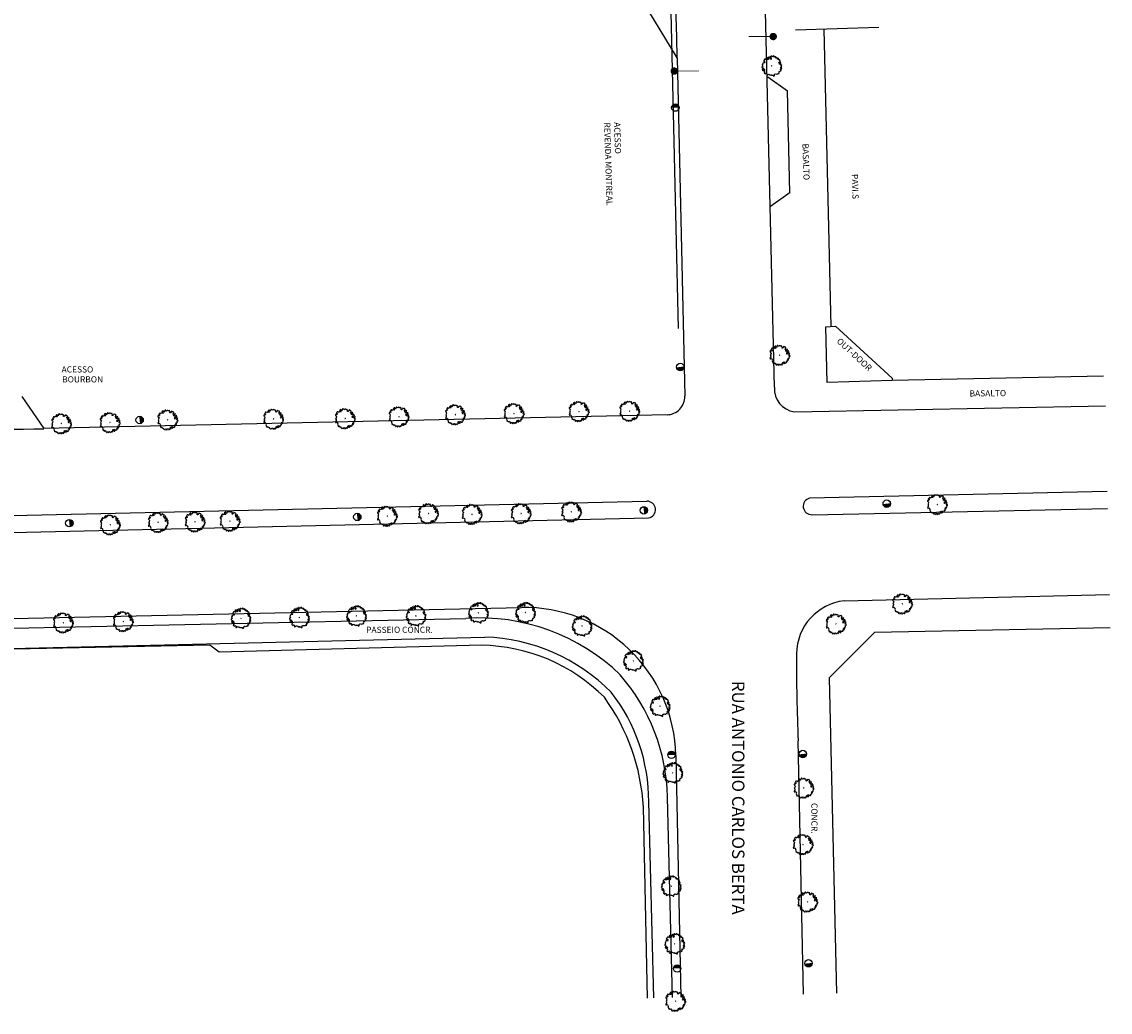
# Model space of a CAD drawing. Units: metres. Extents: x 182362 to 368615, y 1675904 to 3353636.
# Drawn here: x 183017 to 183150, y 1676549 to 1676670 of the extents above; entities that cross this region are included whole.
import ezdxf
from ezdxf.lldxf.tags import DXFTag

# ---------------------------------------------------------------- set-up
doc = ezdxf.new("R2010")
doc.units = ezdxf.units.M
doc.header["$LTSCALE"] = 4
doc.header["$MEASUREMENT"] = 0
doc.layers.get('0').update_dxf_attribs({"linetype": 'CONTINUOUS'})
for name, color, linetype in [('ACOST', 7, 'CONTINUOUS'), ('ARVORES', 8, 'CONTINUOUS'), ('DIRE', 8, 'CONTINUOUS'), ('MF', 8, 'DASHED2'), ('MURO', 9, 'CONTINUOUS'), ('POSTES', 8, 'CONTINUOUS'), ('SEMAFORO', 2, 'CONTINUOUS')]:
    doc.layers.add(name, color=color, linetype=linetype)
doc.styles.add('R6', font='ROMANS.SHX', dxfattribs={"height": 0.75})
tags = doc.linetypes.add('DASHED2', pattern=[0.375, 0.25, -0.125]).pattern_tags.tags
tags[6:7] = [DXFTag(74, 4), DXFTag(75, 0), DXFTag(340, '0'), DXFTag(46, 1.0), DXFTag(50, 0.0), DXFTag(44, 0.0), DXFTag(45, 0.0)]
tags[4:5] = [DXFTag(74, 4), DXFTag(75, 0), DXFTag(340, '0'), DXFTag(46, 1.0), DXFTag(50, 0.0), DXFTag(44, 0.0), DXFTag(45, 0.0)]

# ---------------------------------------------------------------- blocks, each defined once
blk = doc.blocks.new('AR4')
at = {"linetype": 'Continuous'}
for p, q in [((-0.00222, 0.0004), (-0.00231, 0.00035)), ((-0.00231, 0.00035), (-0.00222, 0.00031)), ((-0.00222, 0.00031), (-0.00228, 0.00014)), ((-0.00228, 0.00014), (-0.00221, 0.00008)), ((-0.00212, 0.00045), (-0.00222, 0.0004)), ((-0.00221, 0.00008), (-0.00215, -0.00005)), ((-0.00209, 0.00075), (-0.00216, 0.00062)), ((-0.00216, 0.00062), (-0.00209, 0.00055)), ((-0.00209, 0.00055), (-0.00212, 0.00045)), ((-0.00203, 0.0007), (-0.00209, 0.00075)), ((-0.00197, 0.00076), (-0.00203, 0.0007)), ((-0.00194, 0.00128), (-0.00201, 0.00124)), ((-0.00201, 0.00124), (-0.00194, 0.00116)), ((-0.00189, 0.0008), (-0.00197, 0.00076)), ((-0.00185, 0.00134), (-0.00194, 0.00128)), ((-0.00194, 0.00116), (-0.00189, 0.00113)), ((-0.00189, 0.00113), (-0.00178, 0.00108)), ((-0.00184, 0.00079), (-0.00189, 0.0008)), ((-0.00178, 0.00146), (-0.00185, 0.00134)), ((-0.00178, 0.00075), (-0.00184, 0.00079)), ((-0.0017, 0.0016), (-0.0018, 0.00154)), ((-0.0018, 0.00154), (-0.0018, 0.0015)), ((-0.0018, 0.0015), (-0.00178, 0.00146)), ((-0.00178, 0.00108), (-0.00163, 0.00091)), ((-0.00171, 0.00073), (-0.00178, 0.00075)), ((-0.00164, 0.00074), (-0.00171, 0.00073)), ((-0.00163, 0.00163), (-0.0017, 0.0016)), ((-0.0016, 0.00081), (-0.00164, 0.00074)), ((-0.00156, 0.00167), (-0.00163, 0.00163)), ((-0.00163, 0.00091), (-0.0016, 0.00081)), ((-0.0015, 0.00163), (-0.00156, 0.00167)), ((-0.00139, 0.0016), (-0.0015, 0.00163)), ((-0.0013, 0.00141), (-0.00139, 0.0016)), ((-0.00112, 0.00204), (-0.00134, 0.00191)), ((-0.00134, 0.00191), (-0.00128, 0.00184)), ((-0.00122, 0.00147), (-0.0013, 0.00141)), ((-0.00128, 0.00184), (-0.00107, 0.00187)), ((-0.00116, 0.00164), (-0.00122, 0.00147)), ((-0.00098, 0.00158), (-0.00116, 0.00164)), ((-0.00113, 0.002), (-0.00113, 0.002)), ((-0.00098, 0.00193), (-0.00113, 0.002)), ((-0.00107, 0.00187), (-0.00098, 0.00193)), ((-0.0009, 0.00187), (-0.001, 0.00177)), ((-0.001, 0.00177), (-0.00066, 0.00177)), ((-0.00079, 0.00161), (-0.00098, 0.00158)), ((-0.0007, 0.00192), (-0.0009, 0.00187)), ((-0.00078, 0.00222), (-0.00086, 0.00216)), ((-0.00086, 0.00216), (-0.00075, 0.00215)), ((-0.00066, 0.00177), (-0.00079, 0.00161)), ((-0.00075, 0.00215), (-0.00074, 0.00221)), ((-0.0005, 0.00198), (-0.0007, 0.00192)), ((-0.00046, 0.00232), (-0.00053, 0.00214)), ((-0.00053, 0.00214), (-0.0005, 0.00198)), ((-0.00042, 0.00234), (-0.00046, 0.00232)), ((-0.00039, 0.00223), (-0.00042, 0.00234)), ((-0.0001, 0.00221), (-0.00039, 0.00223)), ((-0.00024, 0.00195), (-0.00039, 0.00184)), ((-0.00039, 0.00184), (-0.00031, 0.00171)), ((-0.00031, 0.00171), (-0.00015, 0.00164)), ((-0.00006, 0.00192), (-0.00024, 0.00195)), ((0, 0.00241), (-0.00018, 0.0024)), ((-0.00018, 0.0024), (-0.00005, 0.0023)), ((-0.00015, 0.00164), (-0.00008, 0.00177)), ((-0.00005, 0.0023), (-0.0001, 0.00221)), ((-0.00008, 0.00177), (-0.00006, 0.00192)), ((0.00004, 0.00004), (-0.00002, 0.00001)), ((-0.00002, 0.00001), (0, -0.00005)), ((0.00006, 0.00229), (0, 0.00241)), ((0.00003, -0.00002), (0.00006, 0.00002)), ((0.00025, 0.00222), (0.00006, 0.00229)), ((0.00047, 0.00228), (0.00025, 0.00222)), ((0.00035, 0.00244), (0.00031, 0.00237)), ((0.00031, 0.00237), (0.00047, 0.00228)), ((0.00061, 0.00241), (0.00035, 0.00244)), ((0.00058, 0.00239), (0.00061, 0.00241)), ((0.00076, 0.00216), (0.00058, 0.00239)), ((0.00091, 0.00226), (0.00076, 0.00216)), ((0.00102, 0.00219), (0.00091, 0.00226)), ((0.00108, 0.00208), (0.00102, 0.00219)), ((0.00102, 0.002), (0.00108, 0.00208)), ((0.00104, 0.00192), (0.00102, 0.002)), ((0.00126, 0.00191), (0.00104, 0.00192)), ((0.00119, 0.00201), (0.00126, 0.00191)), ((0.00136, 0.00197), (0.00119, 0.00201)), ((0.00133, 0.0017), (0.00142, 0.00184)), ((0.00143, 0.00166), (0.00133, 0.0017)), ((0.00142, 0.00184), (0.00136, 0.00197)), ((0.00155, 0.00182), (0.00143, 0.00166)), ((0.00165, 0.00178), (0.00155, 0.00182)), ((0.0017, 0.00164), (0.00165, 0.00178)), ((0.00168, 0.00148), (0.0017, 0.00164)), ((0.00193, 0.00152), (0.00168, 0.00148)), ((0.00174, 0.00085), (0.00182, 0.00098)), ((0.00186, 0.00075), (0.00174, 0.00085)), ((0.0018, 0.00052), (0.00192, 0.00066)), ((0.00182, 0.00052), (0.0018, 0.00052)), ((0.00182, 0.00098), (0.00202, 0.00104)), ((0.00202, 0.00045), (0.00182, 0.00052)), ((0.00202, 0.00077), (0.00186, 0.00075)), ((0.00192, 0.00066), (0.00202, 0.00067)), ((0.002, 0.00143), (0.00193, 0.00152)), ((0.00199, 0.0009), (0.00196, 0.00083)), ((0.00196, 0.00083), (0.00202, 0.00077)), ((0.00198, 0.00123), (0.002, 0.00143)), ((0.00209, 0.00113), (0.00198, 0.00123)), ((0.00204, 0.00097), (0.00199, 0.0009)), ((0.00202, 0.00104), (0.00209, 0.00113)), ((0.00202, 0.00067), (0.00221, 0.0008)), ((0.00209, 0.00043), (0.00202, 0.00045)), ((0.0022, 0.00091), (0.00204, 0.00097)), ((0.00222, 0.00052), (0.00209, 0.00043)), ((0.00216, 0.0003), (0.00222, 0.00052)), ((0.00227, 0.00023), (0.00216, 0.0003)), ((0.00221, 0.0008), (0.0022, 0.00091)), ((0.00223, -0.00002), (0.00233, 0.00006)), ((0.0024, 0.00028), (0.00227, 0.00023)), ((0.00233, 0.00006), (0.00247, 0.0002)), ((0.00247, 0.0002), (0.0024, 0.00028)), ((-0.00238, -0.00021), (-0.00239, -0.00035)), ((-0.00239, -0.00035), (-0.00227, -0.00042)), ((-0.00228, -0.00018), (-0.00238, -0.00021)), ((-0.00223, -0.00075), (-0.00229, -0.00087)), ((-0.00229, -0.00087), (-0.00213, -0.00107)), ((-0.00215, -0.00005), (-0.00228, -0.00018)), ((-0.00227, -0.00042), (-0.00219, -0.00045)), ((-0.00207, -0.00078), (-0.00223, -0.00075)), ((-0.00219, -0.00045), (-0.00215, -0.00058)), ((-0.00215, -0.00058), (-0.00204, -0.00048)), ((-0.00213, -0.00107), (-0.00198, -0.00117)), ((-0.00196, -0.00074), (-0.00207, -0.00078)), ((-0.00204, -0.00048), (-0.00202, -0.00051)), ((-0.00202, -0.00051), (-0.00196, -0.00074)), ((-0.00198, -0.00117), (-0.00193, -0.00101)), ((-0.00193, -0.00101), (-0.00184, -0.00094)), ((-0.00174, -0.00103), (-0.00185, -0.0013)), ((-0.00185, -0.0013), (-0.00173, -0.00139)), ((-0.00184, -0.00159), (-0.00185, -0.00172)), ((-0.00185, -0.00172), (-0.00165, -0.00187)), ((-0.00184, -0.00094), (-0.00182, -0.00082)), ((-0.00167, -0.0015), (-0.00184, -0.00159)), ((-0.00182, -0.00082), (-0.00174, -0.00088)), ((-0.00174, -0.00088), (-0.00174, -0.00103)), ((-0.00173, -0.00139), (-0.00167, -0.0015)), ((-0.00165, -0.00187), (-0.00147, -0.00203)), ((-0.00147, -0.00186), (-0.00141, -0.00176)), ((-0.00147, -0.00203), (-0.00147, -0.00186)), ((-0.00141, -0.00176), (-0.00127, -0.00183)), ((-0.00127, -0.00183), (-0.00116, -0.00196)), ((-0.00116, -0.00196), (-0.0012, -0.00227)), ((-0.0012, -0.00227), (-0.00106, -0.00225)), ((-0.00106, -0.00225), (-0.0009, -0.00219)), ((-0.0009, -0.00219), (-0.00087, -0.00212)), ((-0.00087, -0.00212), (-0.00066, -0.00202)), ((-0.00066, -0.00202), (-0.00062, -0.00206)), ((-0.00062, -0.00206), (-0.00043, -0.00219)), ((-0.00043, -0.00219), (-0.00034, -0.00215)), ((-0.00034, -0.00215), (-0.00017, -0.00232)), ((-0.00017, -0.00232), (-0.00002, -0.00213)), ((-0.00002, -0.00213), (0.00001, -0.00225)), ((0, -0.00005), (0.00003, -0.00002)), ((0.00001, -0.00225), (0.0003, -0.00227)), ((0.0003, -0.00227), (0.00051, -0.00247)), ((0.00051, -0.00247), (0.00068, -0.00243)), ((0.00062, -0.00218), (0.00071, -0.00207)), ((0.0007, -0.00232), (0.00062, -0.00218)), ((0.00068, -0.00243), (0.0007, -0.00232)), ((0.00071, -0.00207), (0.00085, -0.00195)), ((0.00085, -0.00195), (0.00092, -0.00199)), ((0.00092, -0.00199), (0.00102, -0.00191)), ((0.00102, -0.00191), (0.00118, -0.00199)), ((0.00118, -0.00199), (0.00141, -0.00194)), ((0.00141, -0.00194), (0.00147, -0.00193)), ((0.00147, -0.00193), (0.00181, -0.00184)), ((0.00163, -0.00178), (0.00173, -0.00167)), ((0.00181, -0.00184), (0.00163, -0.00178)), ((0.00173, -0.00167), (0.00192, -0.00157)), ((0.00179, -0.00133), (0.00204, -0.00127)), ((0.00192, -0.00157), (0.00179, -0.00133)), ((0.00204, -0.00127), (0.00224, -0.00114)), ((0.00215, -0.00094), (0.00218, -0.00081)), ((0.00231, -0.00101), (0.00215, -0.00094)), ((0.00218, -0.00041), (0.00227, -0.00029)), ((0.0022, -0.00055), (0.00218, -0.00041)), ((0.00218, -0.00081), (0.00227, -0.00072)), ((0.00241, -0.00057), (0.0022, -0.00055)), ((0.00233, -0.00015), (0.00223, -0.00002)), ((0.00224, -0.00114), (0.0023, -0.0011)), ((0.00227, -0.00029), (0.00238, -0.00033)), ((0.00227, -0.00072), (0.00235, -0.00071)), ((0.0023, -0.0011), (0.00231, -0.00101)), ((0.00245, -0.00015), (0.00233, -0.00015)), ((0.00235, -0.00071), (0.00246, -0.00064)), ((0.00238, -0.00033), (0.00245, -0.00015)), ((0.00246, -0.00064), (0.00241, -0.00057))]:
    blk.add_line(p, q, dxfattribs=at)
blk = doc.blocks.new('PC')
at = {"const_width": 0.0009}
blk.add_lwpolyline([(0, -0.00045, 1), (0, 0.00045, 1)], format="xyb", dxfattribs=at)
blk.add_circle((0, 0), 0.0009)
blk = doc.blocks.new('AR3')
at = {"linetype": 'Continuous'}
for p, q in [((-0.00222, 0.0004), (-0.00231, 0.00035)), ((-0.00231, 0.00035), (-0.00222, 0.00031)), ((-0.00222, 0.00031), (-0.00228, 0.00014)), ((-0.00228, 0.00014), (-0.00221, 0.00008)), ((-0.00212, 0.00045), (-0.00222, 0.0004)), ((-0.00221, 0.00008), (-0.00215, -0.00005)), ((-0.00209, 0.00075), (-0.00216, 0.00062)), ((-0.00216, 0.00062), (-0.00209, 0.00055)), ((-0.00209, 0.00055), (-0.00212, 0.00045)), ((-0.00203, 0.0007), (-0.00209, 0.00075)), ((-0.00197, 0.00076), (-0.00203, 0.0007)), ((-0.00194, 0.00128), (-0.00201, 0.00124)), ((-0.00201, 0.00124), (-0.00194, 0.00116)), ((-0.00189, 0.0008), (-0.00197, 0.00076)), ((-0.00185, 0.00134), (-0.00194, 0.00128)), ((-0.00194, 0.00116), (-0.00189, 0.00113)), ((-0.00189, 0.00113), (-0.00178, 0.00108)), ((-0.00184, 0.00079), (-0.00189, 0.0008)), ((-0.00178, 0.00146), (-0.00185, 0.00134)), ((-0.00178, 0.00075), (-0.00184, 0.00079)), ((-0.0017, 0.0016), (-0.0018, 0.00154)), ((-0.0018, 0.00154), (-0.0018, 0.0015)), ((-0.0018, 0.0015), (-0.00178, 0.00146)), ((-0.00178, 0.00108), (-0.00163, 0.00091)), ((-0.00171, 0.00073), (-0.00178, 0.00075)), ((-0.00164, 0.00074), (-0.00171, 0.00073)), ((-0.00163, 0.00163), (-0.0017, 0.0016)), ((-0.0016, 0.00081), (-0.00164, 0.00074)), ((-0.00156, 0.00167), (-0.00163, 0.00163)), ((-0.00163, 0.00091), (-0.0016, 0.00081)), ((-0.0015, 0.00163), (-0.00156, 0.00167)), ((-0.00139, 0.0016), (-0.0015, 0.00163)), ((-0.0013, 0.00141), (-0.00139, 0.0016)), ((-0.00112, 0.00204), (-0.00134, 0.00191)), ((-0.00134, 0.00191), (-0.00128, 0.00184)), ((-0.00122, 0.00147), (-0.0013, 0.00141)), ((-0.00128, 0.00184), (-0.00107, 0.00187)), ((-0.00116, 0.00164), (-0.00122, 0.00147)), ((-0.00098, 0.00158), (-0.00116, 0.00164)), ((-0.00098, 0.00193), (-0.00113, 0.002)), ((-0.00113, 0.002), (-0.00113, 0.002)), ((-0.00107, 0.00187), (-0.00098, 0.00193)), ((-0.0009, 0.00187), (-0.001, 0.00177)), ((-0.001, 0.00177), (-0.00066, 0.00177)), ((-0.00079, 0.00161), (-0.00098, 0.00158)), ((-0.0007, 0.00192), (-0.0009, 0.00187)), ((-0.00078, 0.00222), (-0.00086, 0.00216)), ((-0.00086, 0.00216), (-0.00075, 0.00215)), ((-0.00066, 0.00177), (-0.00079, 0.00161)), ((-0.00075, 0.00215), (-0.00074, 0.00221)), ((-0.0005, 0.00198), (-0.0007, 0.00192)), ((-0.00046, 0.00232), (-0.00053, 0.00214)), ((-0.00053, 0.00214), (-0.0005, 0.00198)), ((-0.00042, 0.00234), (-0.00046, 0.00232)), ((-0.00039, 0.00223), (-0.00042, 0.00234)), ((-0.0001, 0.00221), (-0.00039, 0.00223)), ((-0.00024, 0.00195), (-0.00039, 0.00184)), ((-0.00039, 0.00184), (-0.00031, 0.00171)), ((-0.00031, 0.00171), (-0.00015, 0.00164)), ((-0.00006, 0.00192), (-0.00024, 0.00195)), ((0, 0.00241), (-0.00018, 0.0024)), ((-0.00018, 0.0024), (-0.00005, 0.0023)), ((-0.00015, 0.00164), (-0.00008, 0.00177)), ((-0.00005, 0.0023), (-0.0001, 0.00221)), ((-0.00008, 0.00177), (-0.00006, 0.00192)), ((0.00004, 0.00004), (-0.00002, 0.00001)), ((-0.00002, 0.00001), (0, -0.00005)), ((0.00006, 0.00229), (0, 0.00241)), ((0.00003, -0.00002), (0.00006, 0.00002)), ((0.00025, 0.00222), (0.00006, 0.00229)), ((0.00047, 0.00228), (0.00025, 0.00222)), ((0.00035, 0.00244), (0.00031, 0.00237)), ((0.00031, 0.00237), (0.00047, 0.00228)), ((0.00061, 0.00241), (0.00035, 0.00244)), ((0.00058, 0.00239), (0.00061, 0.00241)), ((0.00076, 0.00216), (0.00058, 0.00239)), ((0.00091, 0.00226), (0.00076, 0.00216)), ((0.00102, 0.00219), (0.00091, 0.00226)), ((0.00108, 0.00208), (0.00102, 0.00219)), ((0.00102, 0.002), (0.00108, 0.00208)), ((0.00104, 0.00192), (0.00102, 0.002)), ((0.00126, 0.00191), (0.00104, 0.00192)), ((0.00136, 0.00197), (0.00119, 0.00201)), ((0.00119, 0.00201), (0.00126, 0.00191)), ((0.00133, 0.0017), (0.00142, 0.00184)), ((0.00143, 0.00166), (0.00133, 0.0017)), ((0.00142, 0.00184), (0.00136, 0.00197)), ((0.00155, 0.00182), (0.00143, 0.00166)), ((0.00165, 0.00178), (0.00155, 0.00182)), ((0.0017, 0.00164), (0.00165, 0.00178)), ((0.00168, 0.00148), (0.0017, 0.00164)), ((0.00193, 0.00152), (0.00168, 0.00148)), ((0.00174, 0.00085), (0.00182, 0.00098)), ((0.00186, 0.00075), (0.00174, 0.00085)), ((0.0018, 0.00052), (0.00192, 0.00066)), ((0.00182, 0.00052), (0.0018, 0.00052)), ((0.00182, 0.00098), (0.00202, 0.00104)), ((0.00202, 0.00045), (0.00182, 0.00052)), ((0.00202, 0.00077), (0.00186, 0.00075)), ((0.00192, 0.00066), (0.00202, 0.00067)), ((0.002, 0.00143), (0.00193, 0.00152)), ((0.00199, 0.0009), (0.00196, 0.00083)), ((0.00196, 0.00083), (0.00202, 0.00077)), ((0.00198, 0.00123), (0.002, 0.00143)), ((0.00209, 0.00113), (0.00198, 0.00123)), ((0.00204, 0.00097), (0.00199, 0.0009)), ((0.00202, 0.00104), (0.00209, 0.00113)), ((0.00202, 0.00067), (0.00221, 0.0008)), ((0.00209, 0.00043), (0.00202, 0.00045)), ((0.0022, 0.00091), (0.00204, 0.00097)), ((0.00222, 0.00052), (0.00209, 0.00043)), ((0.00216, 0.0003), (0.00222, 0.00052)), ((0.00227, 0.00023), (0.00216, 0.0003)), ((0.00221, 0.0008), (0.0022, 0.00091)), ((0.00223, -0.00002), (0.00233, 0.00006)), ((0.0024, 0.00028), (0.00227, 0.00023)), ((0.00233, 0.00006), (0.00247, 0.0002)), ((0.00247, 0.0002), (0.0024, 0.00028)), ((-0.00238, -0.00021), (-0.00239, -0.00035)), ((-0.00239, -0.00035), (-0.00227, -0.00042)), ((-0.00228, -0.00018), (-0.00238, -0.00021)), ((-0.00223, -0.00075), (-0.00229, -0.00087)), ((-0.00229, -0.00087), (-0.00213, -0.00107)), ((-0.00215, -0.00005), (-0.00228, -0.00018)), ((-0.00227, -0.00042), (-0.00219, -0.00045)), ((-0.00207, -0.00078), (-0.00223, -0.00075)), ((-0.00219, -0.00045), (-0.00215, -0.00058)), ((-0.00215, -0.00058), (-0.00204, -0.00048)), ((-0.00213, -0.00107), (-0.00198, -0.00117)), ((-0.00196, -0.00074), (-0.00207, -0.00078)), ((-0.00204, -0.00048), (-0.00202, -0.00051)), ((-0.00202, -0.00051), (-0.00196, -0.00074)), ((-0.00198, -0.00117), (-0.00193, -0.00101)), ((-0.00193, -0.00101), (-0.00184, -0.00094)), ((-0.00174, -0.00103), (-0.00185, -0.0013)), ((-0.00185, -0.0013), (-0.00173, -0.00139)), ((-0.00184, -0.00159), (-0.00185, -0.00172)), ((-0.00185, -0.00172), (-0.00165, -0.00187)), ((-0.00184, -0.00094), (-0.00182, -0.00082)), ((-0.00167, -0.0015), (-0.00184, -0.00159)), ((-0.00182, -0.00082), (-0.00174, -0.00088)), ((-0.00174, -0.00088), (-0.00174, -0.00103)), ((-0.00173, -0.00139), (-0.00167, -0.0015)), ((-0.00165, -0.00187), (-0.00147, -0.00203)), ((-0.00147, -0.00186), (-0.00141, -0.00176)), ((-0.00147, -0.00203), (-0.00147, -0.00186)), ((-0.00141, -0.00176), (-0.00127, -0.00183)), ((-0.00127, -0.00183), (-0.00116, -0.00196)), ((-0.00116, -0.00196), (-0.0012, -0.00227)), ((-0.0012, -0.00227), (-0.00106, -0.00225)), ((-0.00106, -0.00225), (-0.0009, -0.00219)), ((-0.0009, -0.00219), (-0.00087, -0.00212)), ((-0.00087, -0.00212), (-0.00066, -0.00202)), ((-0.00066, -0.00202), (-0.00062, -0.00206)), ((-0.00062, -0.00206), (-0.00043, -0.00219)), ((-0.00043, -0.00219), (-0.00034, -0.00215)), ((-0.00034, -0.00215), (-0.00017, -0.00232)), ((-0.00017, -0.00232), (-0.00002, -0.00213)), ((-0.00002, -0.00213), (0.00001, -0.00225)), ((0, -0.00005), (0.00003, -0.00002)), ((0.00001, -0.00225), (0.0003, -0.00227)), ((0.0003, -0.00227), (0.00051, -0.00247)), ((0.00051, -0.00247), (0.00068, -0.00243)), ((0.00062, -0.00218), (0.00071, -0.00207)), ((0.0007, -0.00232), (0.00062, -0.00218)), ((0.00068, -0.00243), (0.0007, -0.00232)), ((0.00071, -0.00207), (0.00085, -0.00195)), ((0.00085, -0.00195), (0.00092, -0.00199)), ((0.00092, -0.00199), (0.00102, -0.00191)), ((0.00102, -0.00191), (0.00118, -0.00199)), ((0.00118, -0.00199), (0.00141, -0.00194)), ((0.00141, -0.00194), (0.00147, -0.00193)), ((0.00147, -0.00193), (0.00181, -0.00184)), ((0.00163, -0.00178), (0.00173, -0.00167)), ((0.00181, -0.00184), (0.00163, -0.00178)), ((0.00173, -0.00167), (0.00192, -0.00157)), ((0.00179, -0.00133), (0.00204, -0.00127)), ((0.00192, -0.00157), (0.00179, -0.00133)), ((0.00204, -0.00127), (0.00224, -0.00114)), ((0.00215, -0.00094), (0.00218, -0.00081)), ((0.00231, -0.00101), (0.00215, -0.00094)), ((0.00218, -0.00041), (0.00227, -0.00029)), ((0.0022, -0.00055), (0.00218, -0.00041)), ((0.00218, -0.00081), (0.00227, -0.00072)), ((0.00241, -0.00057), (0.0022, -0.00055)), ((0.00233, -0.00015), (0.00223, -0.00002)), ((0.00224, -0.00114), (0.0023, -0.0011)), ((0.00227, -0.00029), (0.00238, -0.00033)), ((0.00227, -0.00072), (0.00235, -0.00071)), ((0.0023, -0.0011), (0.00231, -0.00101)), ((0.00245, -0.00015), (0.00233, -0.00015)), ((0.00235, -0.00071), (0.00246, -0.00064)), ((0.00238, -0.00033), (0.00245, -0.00015)), ((0.00246, -0.00064), (0.00241, -0.00057))]:
    blk.add_line(p, q, dxfattribs=at)
blk = doc.blocks.new('DIRE')
blk.add_lwpolyline([(0, 0, 0, 0, 0), (0.003, 0, 0.0015, 0, 0), (0.0045, 0, 0, 0, 0)], format="xyseb")
blk = doc.blocks.new('PF')
at = {"const_width": 0.0009}
blk.add_lwpolyline([(-0.00045, 0, 1), (0.00045, 0, 1)], format="xyb", close=True, dxfattribs=at)

msp = doc.modelspace()

# ---------------------------------------------------------------- linework, layer by layer
at = {"layer": 'ACOST'}
msp.add_line((183097.397, 1676632.666), (183096.076, 1676688.549), dxfattribs=at)
at = {"layer": 'MF'}
for p, q in [((183109.07, 1676625.491), (183107.306, 1676700.111)), ((183097.22, 1676665.613), (183093.647, 1676671.495)), ((183115.081, 1676669.095), (183115.932, 1676632.892)), ((183097.22, 1676665.613), (183098.153, 1676624.396)), ((183108.288, 1676663.285), (183110.665, 1676661.616)), ((183110.959, 1676649.169), (183110.665, 1676661.616)), ((183111, 1676649.197), (183108.577, 1676647.501)), ((183149.135, 1676626.855), (183123.403, 1676626.301)), ((183017.407, 1676624.356), (183020.098, 1676620.478)), ((183111.5, 1676622.512), (183149.382, 1676623.239)), ((183096.002, 1676622.144), (183020.098, 1676620.478)), ((183149.607, 1676612.793), (183113.345, 1676611.99)), ((182918.872, 1676607.67), (183093.52, 1676611.615)), ((183113.651, 1676609.971), (183149.651, 1676610.743)), ((182918.835, 1676605.585), (183093.728, 1676609.58)), ((183117.582, 1676599.481), (183149.877, 1676600.235)), ((183000.836, 1676596.979), (183078.27, 1676598.662)), ((183001.208, 1676595.813), (183071.477, 1676597.34)), ((183002.004, 1676593.338), (183073.797, 1676595.073)), ((183112.61, 1676551.591), (183111.966, 1676582.445)), ((183097.065, 1676580.658), (183097.691, 1676551.209)), ((183096.649, 1676551.182), (183096.052, 1676575.589))]:
    msp.add_line(p, q, dxfattribs=at)
for centre, radius, start, end in [((181744.209, 1676640.32), 1353.247, 1.070966, 4.493404), ((183111.869, 1676625.294), 2.806, 175.97196, 262.43698), ((183095.953, 1676624.343), 2.2, 271.25675, 1.37426), ((183087.323, 1672902.432), 3718.587, 91.035832, 91.643128), ((183113.608, 1676610.998), 1.027, 104.84058, 272.39576), ((183093.566, 1676610.592), 1.024, 279.11069, 92.56133), ((183078.669, 1676580.266), 18.4, 1.2183, 91.24489), ((183118.311, 1676592.978), 6.544, 96.39376, 179.57789), ((183073.16, 1676572.753), 24.645, 45.94766, 93.91559), ((183073.037, 1676572.336), 22.75, 44.75717, 88.08602), ((183313.962, 1676591.537), 202.2, 179.57789, 182.57701), ((183072.571, 1676575.055), 23.488, 1.30309, 41.003), ((183072.105, 1676575.035), 21.665, 359.91423, 37.93638)]:
    msp.add_arc(centre, radius, start, end, dxfattribs=at)
at = {"layer": 'MURO'}
for p, q in [((183121.776, 1676669.325), (183111.659, 1676668.977)), ((183115.338, 1676632.837), (183116.525, 1676632.946)), ((183115.511, 1676626.07), (183115.338, 1676632.837)), ((183116.525, 1676632.946), (183123.427, 1676626.603)), ((183123.427, 1676626.603), (183123.403, 1676626.301)), ((183123.403, 1676626.301), (183115.511, 1676626.07)), ((183121.317, 1676595.677), (183149.971, 1676596.237)), ((183121.317, 1676595.677), (183115.733, 1676590.104)), ((183040.3, 1676594.077), (183007.372, 1676593.42)), ((183041.441, 1676593.24), (183040.3, 1676594.077)), ((183073.409, 1676594.072), (183041.441, 1676593.24)), ((183115.733, 1676590.104), (183116.639, 1676551.694)), ((183094.382, 1676551.124), (183093.77, 1676575.002)), ((183093.604, 1676551.104), (183093.108, 1676574.354))]:
    msp.add_line(p, q, dxfattribs=at)
for centre, radius, start, end in [((183073.088, 1676572.51), 21.564, 44.90125, 89.14808), ((183068.111, 1676573.019), 25.033, 3.05853, 35.99932)]:
    msp.add_arc(centre, radius, start, end, dxfattribs=at)
at = {"layer": 'SEMAFORO', "const_width": 0.1}
for points in [[(183108.928, 1676668.212), (183105.928, 1676668.212)], [(183096.874, 1676664.003), (183099.874, 1676664.003)]]:
    msp.add_lwpolyline(points, dxfattribs=at)

# ---------------------------------------------------------------- block references
at = {"layer": 'ARVORES', "xscale": 500, "yscale": 500, "zscale": 500}
for p in [(183108.74, 1676664.629), (183051.205, 1676597.454), (183058.161, 1676597.645), (183065.405, 1676597.659), (183073.012, 1676598.034), (183078.741, 1676598.051), (183044.087, 1676597.361), (183085.63, 1676596.429), (183091.878, 1676592.185), (183095.131, 1676586.666), (183096.679, 1676578.54), (183096.49, 1676564.741), (183096.913, 1676557.717)]:
    msp.add_blockref('AR3', p, dxfattribs=at)
at = {"layer": 'ARVORES', "xscale": 499.9999999999835, "yscale": 500, "zscale": 500, "rotation": 276.5736323859383}
for p in [(183109.726, 1676629.417), (183085.27, 1676622.562), (183091.436, 1676622.609), (183028.152, 1676621.207), (183035.176, 1676621.538), (183048.066, 1676621.636), (183056.798, 1676621.692), (183063.345, 1676621.919), (183070.208, 1676622.17), (183077.354, 1676622.317), (183022.236, 1676621.074), (183128.907, 1676611.244), (183061.916, 1676609.814), (183066.937, 1676610.127), (183072.245, 1676610.031), (183078.22, 1676610.118), (183084.355, 1676610.339), (183028.185, 1676608.762), (183034.021, 1676609.05), (183038.514, 1676609.118), (183042.766, 1676609.201), (183124.661, 1676599.135), (183022.465, 1676596.824), (183029.766, 1676596.985), (183116.574, 1676596.687), (183112.656, 1676576.699), (183112.57, 1676569.826), (183113.115, 1676562.831), (183097.035, 1676550.744)]:
    msp.add_blockref('AR4', p, dxfattribs=at)
at = {"layer": 'DIRE', "yscale": 500, "zscale": 500}
for p, xscale, rotation in [((183093.746, 1676657.077), 499.999999999996, 179.6830539891482), ((183024.531, 1676629.019), 500, 90)]:
    msp.add_blockref('DIRE', p, dxfattribs=dict(at, xscale=xscale, rotation=rotation))
at = {"layer": 'POSTES', "yscale": 500, "zscale": 500}
for p, xscale, rotation in [((183097.004, 1676659.551), 500, 90), ((183097.607, 1676627.969), 499.9999999999835, 276.5736323859383), ((183031.76, 1676621.506), 500.0000000000023, 6.573632385927972), ((183093.162, 1676610.501), 500.0000000000023, 6.573632385927972), ((183122.751, 1676611.317), 499.9999999999835, 276.5736323859383), ((183023.198, 1676608.947), 500.0000000000023, 6.573632385927972), ((183058.27, 1676609.7), 500.0000000000023, 6.573632385927972), ((183096.534, 1676580.725), 500, 90), ((183112.528, 1676580.832), 499.9999999999835, 276.5736323859383), ((183097.232, 1676554.71), 500, 90), ((183113.219, 1676555.339), 499.9999999999835, 276.5736323859383)]:
    msp.add_blockref('PC', p, dxfattribs=dict(at, xscale=xscale, rotation=rotation))
at = {"layer": 'SEMAFORO', "xscale": 500, "yscale": 500, "zscale": 500}
for p in [(183108.928, 1676668.212), (183096.874, 1676664.003)]:
    msp.add_blockref('PF', p, dxfattribs=at)

# ---------------------------------------------------------------- texts
at = {"layer": 'DIRE', "style": 'R6'}
for s, p in [('REVENDA MONTREAL', (183088.323, 1676657.734)), ('ACESSO', (183089.537, 1676657.771))]:
    msp.add_text(s, height=0.75, rotation=271.74201, dxfattribs=at).set_placement(p)
for s, p in [('ACESSO', (183022.259, 1676627.295)), ('BOURBON', (183022.326, 1676626.082))]:
    msp.add_text(s, height=0.75, dxfattribs=at).set_placement(p)
at = {"layer": 'MF', "style": 'R6'}
for s, height, rotation, p in [('BASALTO', 0.75, 271.82171, (183112.477, 1676655.161)), ('PAVI.S', 0.75, 271.82171, (183118.487, 1676651.46)), ('BASALTO', 0.75, 0.59848, (183132.843, 1676624.366)), ('RUA ANTONIO CARLOS BERTA', 1.5, 270, (183103.92, 1676589.736)), ('CONCR.', 0.75, 270, (183113.568, 1676574.865))]:
    msp.add_text(s, height=height, rotation=rotation, dxfattribs=at).set_placement(p)
msp.add_text('PASSEIO CONCR.', height=0.75, dxfattribs=at).set_placement((183059.348, 1676595.581))
at = {"layer": 'MURO', "style": 'R6'}
msp.add_text('OUT-DOOR', height=0.75, rotation=317.41671, dxfattribs=at).set_placement((183116.593, 1676631.016))

doc.saveas('drawing.dxf')
